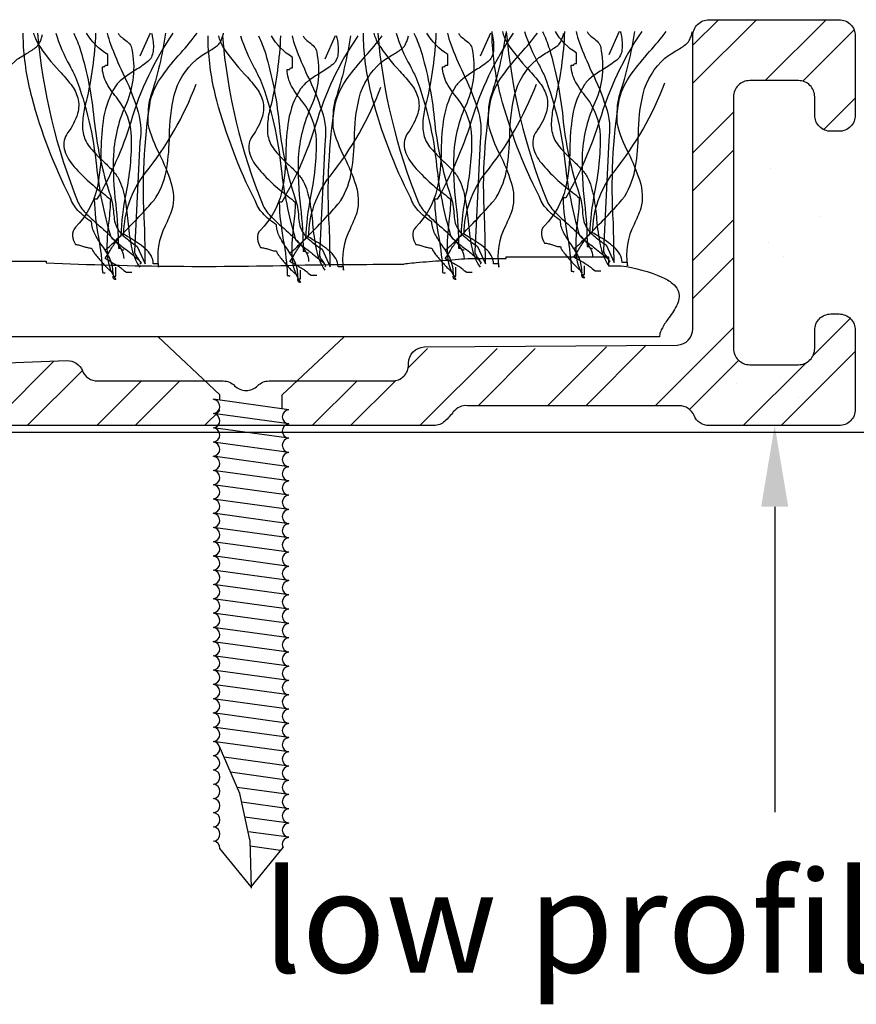
# Model space of a CAD drawing. Extents: x -119 to 108, y -26 to 132.
# Drawn here: x 47 to 67, y 80 to 104 of the extents above; entities that cross this region are included whole.
import ezdxf

# ---------------------------------------------------------------- set-up
doc = ezdxf.new("R2010")
doc.units = 0
doc.layers.get('0').update_dxf_attribs({"linetype": 'CONTINUOUS'})
doc.styles.add('GENERATED_STYLE_3', font='txt')

# ---------------------------------------------------------------- blocks, each defined once
blk = doc.blocks.new('*U32')
at = {"linetype": 'CONTINUOUS', "style": 'GENERATED_STYLE_3'}
blk.add_text('low profile ALF3510 matwell frame', height=2.5, dxfattribs=at).set_placement((52.698, 80.569))
blk = doc.blocks.new('*U42')
blk.add_polyline3d([(65.311, 92.045, 0), (65.311, 91.986, 0), (65.311, 91.927, 0), (65.311, 91.868, 0), (65.311, 91.808, 0), (65.311, 91.749, 0), (65.311, 91.69, 0), (65.311, 91.631, 0), (65.311, 91.571, 0), (65.311, 91.512, 0), (65.311, 91.453, 0), (65.311, 91.394, 0), (65.311, 91.335, 0), (65.311, 91.275, 0), (65.311, 91.216, 0), (65.311, 91.157, 0), (65.311, 91.097, 0), (65.311, 91.038, 0), (65.311, 90.979, 0), (65.311, 90.92, 0), (65.311, 90.861, 0), (65.311, 90.801, 0), (65.311, 90.742, 0), (65.311, 90.683, 0), (65.311, 90.624, 0), (65.311, 90.564, 0), (65.311, 90.505, 0), (65.311, 90.446, 0), (65.311, 90.387, 0), (65.311, 90.328, 0), (65.311, 90.268, 0), (65.311, 90.209, 0), (65.311, 90.15, 0), (65.311, 90.091, 0), (65.311, 90.031, 0), (65.311, 89.972, 0), (65.311, 89.913, 0), (65.311, 89.854, 0), (65.311, 89.794, 0), (65.311, 89.735, 0), (65.311, 89.676, 0), (65.311, 89.617, 0), (65.311, 89.558, 0), (65.311, 89.498, 0), (65.311, 89.439, 0), (65.311, 89.38, 0), (65.311, 89.321, 0), (65.311, 89.261, 0), (65.311, 89.202, 0), (65.311, 89.143, 0), (65.311, 89.084, 0), (65.311, 89.024, 0), (65.311, 88.965, 0), (65.311, 88.906, 0), (65.311, 88.847, 0), (65.311, 88.787, 0), (65.311, 88.728, 0), (65.311, 88.669, 0), (65.311, 88.61, 0), (65.311, 88.551, 0), (65.311, 88.491, 0), (65.311, 88.432, 0), (65.311, 88.373, 0), (65.311, 88.314, 0), (65.311, 88.254, 0), (65.311, 88.195, 0), (65.311, 88.136, 0), (65.311, 88.077, 0), (65.311, 88.017, 0), (65.311, 87.958, 0), (65.311, 87.899, 0), (65.311, 87.84, 0), (65.311, 87.781, 0), (65.311, 87.721, 0), (65.311, 87.662, 0), (65.311, 87.603, 0), (65.311, 87.544, 0), (65.311, 87.484, 0), (65.311, 87.425, 0), (65.311, 87.366, 0), (65.311, 87.307, 0), (65.311, 87.248, 0), (65.311, 87.188, 0), (65.311, 87.129, 0), (65.311, 87.07, 0), (65.311, 87.011, 0), (65.311, 86.951, 0), (65.311, 86.892, 0), (65.311, 86.833, 0), (65.311, 86.774, 0), (65.311, 86.714, 0), (65.311, 86.655, 0), (65.311, 86.596, 0), (65.311, 86.537, 0), (65.311, 86.478, 0), (65.311, 86.418, 0), (65.311, 86.359, 0), (65.311, 86.3, 0), (65.311, 86.24, 0), (65.311, 86.181, 0), (65.311, 86.122, 0), (65.311, 86.063, 0), (65.311, 86.004, 0), (65.311, 85.944, 0), (65.311, 85.885, 0), (65.311, 85.826, 0), (65.311, 85.767, 0), (65.311, 85.707, 0), (65.311, 85.648, 0), (65.311, 85.589, 0), (65.311, 85.53, 0), (65.311, 85.471, 0), (65.311, 85.411, 0), (65.311, 85.352, 0), (65.311, 85.293, 0), (65.311, 85.234, 0), (65.311, 85.174, 0), (65.311, 85.115, 0), (65.311, 85.056, 0), (65.311, 84.997, 0), (65.311, 84.938, 0), (65.311, 84.878, 0), (65.311, 84.819, 0), (65.311, 84.76, 0), (65.311, 84.701, 0), (65.311, 84.641, 0), (65.311, 84.582, 0), (65.311, 84.523, 0)])
at = {"linetype": 'CONTINUOUS'}
blk.add_solid([(64.978, 92.045), (65.311, 94.045), (65.645, 92.045)], dxfattribs=at)
blk = doc.blocks.new('*X68')
at = {"color": 0, "linetype": 'CONTINUOUS'}
for p, q in [((63.296, 103.416), (63.926, 104.045)), ((63.296, 102.478), (64.863, 104.045)), ((65.077, 102.545), (66.577, 104.045)), ((66.001, 102.531), (67.266, 103.797)), ((66.52, 101.336), (67.296, 102.112)), ((63.296, 100.764), (64.296, 101.764)), ((63.296, 99.827), (64.296, 100.827)), ((63.296, 98.112), (64.296, 99.112)), ((63.296, 97.175), (64.296, 98.175)), ((66.254, 95.767), (67.172, 96.685)), ((62.371, 94.536), (64.296, 96.461)), ((56.289, 95.471), (56.763, 95.945)), ((56.577, 94.045), (58.477, 95.945)), ((58.006, 94.536), (59.415, 95.945)), ((59.72, 94.536), (61.167, 95.983)), ((60.657, 94.536), (62.146, 96.025)), ((65.47, 94.045), (67.296, 95.872)), ((45.971, 94.045), (47.558, 95.632)), ((63.215, 94.442), (64.424, 95.652)), ((64.532, 94.045), (66.074, 95.587)), ((38.953, 94.045), (40.26, 95.352)), ((40.667, 94.045), (42.042, 95.42)), ((41.605, 94.045), (43.017, 95.458)), ((43.319, 94.045), (44.8, 95.526)), ((44.257, 94.045), (45.775, 95.564)), ((46.908, 94.045), (48.264, 95.401)), ((32.712, 94.045), (33.769, 95.102)), ((33.65, 94.045), (34.744, 95.139)), ((35.364, 94.045), (36.527, 95.208)), ((36.302, 94.045), (37.502, 95.245)), ((38.016, 94.045), (39.285, 95.314)), ((48.622, 94.045), (49.722, 95.145)), ((49.56, 94.045), (50.66, 95.145)), ((53.926, 94.045), (55.026, 95.145)), ((54.863, 94.045), (55.97, 95.152)), ((51.274, 94.045), (51.648, 94.419))]:
    blk.add_line(p, q, dxfattribs=at)
blk = doc.blocks.new('*X70')
at = {"color": 0, "linetype": 'CONTINUOUS'}
for p, q in [((65.201, 100.368), (65.201, 100.368)), ((66.42, 99.207), (66.42, 99.207)), ((65.169, 98.554), (65.169, 98.554)), ((65.538, 98.216), (65.538, 98.216)), ((67.278, 96.622), (67.278, 96.622)), ((65.419, 95.219), (65.419, 95.219)), ((64.378, 95.082), (64.378, 95.082)), ((65.909, 94.741), (65.909, 94.741))]:
    blk.add_line(p, q, dxfattribs=at)

msp = doc.modelspace()

# ---------------------------------------------------------------- linework, layer by layer
at = {"linetype": 'CONTINUOUS'}
for p, q in [((54.707, 96.231), (50.126, 96.231)), ((50.126, 96.231), (51.648, 94.802)), ((54.707, 96.231), (53.185, 94.802)), ((54.707, 96.231), (53.185, 94.802)), ((53.345, 94.436), (51.488, 94.693)), ((51.648, 94.67), (51.648, 94.802)), ((53.185, 94.458), (53.185, 94.802)), ((53.345, 94.085), (51.488, 94.342)), ((-107.207, 93.885), (106.191, 93.885)), ((53.345, 93.734), (51.488, 93.991)), ((53.345, 93.384), (51.488, 93.64)), ((53.345, 93.033), (51.488, 93.289)), ((53.345, 92.682), (51.488, 92.938)), ((53.345, 92.331), (51.488, 92.587)), ((53.345, 91.98), (51.488, 92.236)), ((53.345, 91.629), (51.488, 91.886)), ((53.345, 91.278), (51.488, 91.535)), ((53.345, 90.927), (51.488, 91.184)), ((53.345, 90.577), (51.488, 90.833)), ((53.345, 90.226), (51.488, 90.482)), ((53.345, 89.875), (51.488, 90.131)), ((53.345, 89.524), (51.488, 89.78)), ((53.345, 89.167), (51.488, 89.424)), ((53.345, 88.817), (51.488, 89.073)), ((53.345, 88.466), (51.488, 88.722)), ((53.345, 88.116), (51.488, 88.372)), ((53.345, 87.765), (51.488, 88.021)), ((53.345, 87.41), (51.488, 87.667)), ((53.345, 87.06), (51.488, 87.316)), ((53.345, 86.709), (51.488, 86.965)), ((53.345, 86.358), (51.488, 86.614)), ((53.345, 86.007), (51.488, 86.263)), ((52.137, 84.983), (51.634, 86.157)), ((53.345, 85.656), (51.755, 85.876)), ((53.347, 85.305), (51.914, 85.503)), ((53.347, 84.954), (52.074, 85.13)), ((52.39, 83.836), (52.137, 84.983)), ((53.347, 84.604), (52.186, 84.764)), ((53.347, 84.253), (52.265, 84.402)), ((53.347, 83.902), (52.345, 84.04)), ((52.39, 83.836), (52.416, 82.653)), ((52.418, 82.683), (51.65, 83.629)), ((53.146, 83.579), (52.393, 83.683)), ((52.418, 82.683), (53.204, 83.65))]:
    msp.add_line(p, q, dxfattribs=at)
at = {"linetype": 'CONTINUOUS', "flags": 128}
for points in [[(32.681, 95.06), (47.881, 95.645, -0.316045), (48.267, 95.395, 0.305506), (48.638, 95.145), (51.73, 95.145, -0.198912), (52.013, 95.028, 0.414214), (52.579, 95.028, -0.198912), (52.862, 95.145), (55.896, 95.145, 0.414214), (56.296, 95.545), (56.296, 95.583, -0.402998), (56.681, 95.983), (62.911, 96.03, 0.402998), (63.296, 96.43), (63.296, 103.645, -0.414214), (63.696, 104.045)], [(32.681, 95.06), (47.881, 95.645, -0.316045), (48.267, 95.395, 0.305506), (48.638, 95.145), (51.73, 95.145, -0.198912), (52.013, 95.028, 0.414214), (52.579, 95.028, -0.198912), (52.862, 95.145), (55.896, 95.145, 0.414214), (56.296, 95.545), (56.296, 95.583, -0.402998), (56.681, 95.983), (62.911, 96.03, 0.402998), (63.296, 96.43), (63.296, 103.645, -0.414214), (63.696, 104.045), (66.896, 104.045, -0.414214), (67.296, 103.645), (67.296, 101.695, -0.414214), (66.896, 101.295), (66.696, 101.295, -0.414214), (66.296, 101.695), (66.296, 102.145, 0.414214), (65.896, 102.545), (64.696, 102.545, 0.414214), (64.296, 102.145), (64.296, 95.945, 0.414214), (64.696, 95.545), (65.896, 95.545, 0.414214), (66.296, 95.945), (66.296, 96.395, -0.414214), (66.696, 96.795), (66.896, 96.795, -0.414214), (67.296, 96.395), (67.296, 94.445, -0.414214), (66.896, 94.045), (63.696, 94.045, -0.302227), (63.327, 94.291, 0.302227), (62.958, 94.536), (57.746, 94.536, 0.252927), (57.398, 94.382, -0.041134), (57.188, 94.152, -0.189103), (56.916, 94.045), (32.696, 94.045, -0.414214)], [(66.896, 104.045, -0.414214), (67.296, 103.645), (67.296, 101.695, -0.414214), (66.896, 101.295), (66.696, 101.295, -0.414214), (66.296, 101.695), (66.296, 102.145, 0.414214), (65.896, 102.545), (64.696, 102.545, 0.414214), (64.296, 102.145), (64.296, 95.945, 0.414214), (64.696, 95.545), (65.896, 95.545, 0.414214), (66.296, 95.945), (66.296, 96.395, -0.414214), (66.696, 96.795), (66.896, 96.795, -0.414214), (67.296, 96.395), (67.296, 94.445, -0.414214), (66.896, 94.045), (63.696, 94.045, -0.302227), (63.327, 94.291, 0.302227), (62.958, 94.536), (57.746, 94.536, 0.252927), (57.398, 94.382, -0.041134), (57.188, 94.152, -0.189103), (56.916, 94.045), (32.696, 94.045, -0.414214)], [(44.363, 98.339, 0.03066), (44.387, 98.352, 0.021478), (44.433, 98.389, 0.013255), (44.577, 98.522, 0.008965), (44.989, 98.935, 0.007912), (45.402, 99.372, 0.009476), (45.546, 99.536, 0.012161), (45.592, 99.592, 0.043443), (45.616, 99.628, 0.098835), (45.883, 100.356, 0.032191), (45.952, 101.145, -0.054107), (46.067, 102.151, -0.151269), (46.606, 103.022, -0.047594), (46.72, 103.11, -0.010124), (46.873, 103.204, 0.029593), (47.11, 103.359, 0.066106), (47.186, 103.431, 0.05359), (47.217, 103.49, 0.026748), (47.259, 103.596, 0.012457), (47.283, 103.682)], [(49.968, 103.717, -0.00358), (49.985, 103.641, -0.078377), (50.005, 103.268, -0.079998), (49.963, 103.122, -0.115238), (49.877, 103.015, -0.037365), (49.576, 102.807, 0.0197), (49.288, 102.615, 0.031092), (49.169, 102.515, 0.062367), (49.085, 102.414, 0.099202), (48.787, 101.636, 0.035915), (48.721, 100.833, -0.053272), (48.617, 99.859, -0.132401), (48.096, 98.933, 0.230199), (48.021, 98.719, 0.091144), (48.096, 98.504, -0.059747), (48.195, 98.49, -0.018751), (48.294, 98.461, 0.018751), (48.392, 98.431, 0.059747), (48.491, 98.418), (48.497, 98.397, 0.034092), (48.511, 98.367, 0.028195), (48.565, 98.288, 0.022904), (48.731, 98.085, 0.022085), (48.909, 97.898, 0.027645), (48.978, 97.839, 0.036574), (49.002, 97.822), (49.012, 97.818), (49.019, 97.773), (49.019, 97.816, 0.111426), (48.93, 98.183, 0.038495), (48.737, 98.498, -0.035026), (48.567, 98.772, -0.114871), (48.491, 99.062, -0.066608), (48.153, 99.347, -0.107363), (47.964, 99.664, -0.052271), (47.024, 102.124, -0.052867), (46.813, 103.458, -0.021075), (46.808, 103.717)], [(49.968, 103.717, -0.00358), (49.985, 103.641, -0.078377), (50.005, 103.268, -0.079998), (49.963, 103.122, -0.115238), (49.877, 103.015, -0.037365), (49.576, 102.807, 0.0197), (49.288, 102.615, 0.031092), (49.169, 102.515, 0.062367), (49.085, 102.414, 0.099202), (48.787, 101.636, 0.035915), (48.721, 100.833, -0.053272), (48.617, 99.859, -0.132401), (48.096, 98.933, 0.230199), (48.021, 98.719, 0.091144), (48.096, 98.504, -0.059747), (48.195, 98.49, -0.018751), (48.294, 98.461, 0.018751), (48.392, 98.431, 0.059747), (48.491, 98.418), (48.497, 98.397, 0.034092), (48.511, 98.367, 0.028195), (48.565, 98.288, 0.022904), (48.731, 98.085, 0.022085), (48.909, 97.898, 0.027645), (48.978, 97.839, 0.036574), (49.002, 97.822), (49.012, 97.818), (49.019, 97.773), (49.019, 97.816, 0.111426), (48.93, 98.183, 0.038495), (48.737, 98.498, -0.035026), (48.567, 98.772, -0.114871), (48.491, 99.062, -0.066608), (48.153, 99.347, -0.107363), (47.964, 99.664, -0.052271), (47.024, 102.124, -0.052867), (46.813, 103.458, -0.021075), (46.808, 103.717)], [(47.06, 103.717, 0.054025), (47.172, 103.445, 0.043935), (47.701, 102.779, -0.025695), (47.984, 102.447, -0.093676), (48.153, 102.117, -0.132183), (48.146, 101.737, -0.0854), (47.898, 101.254, 0.207959), (47.818, 100.867, 0.113309), (48.022, 100.471, 0.057738), (48.781, 99.762, -0.004485), (48.953, 99.621, -0.026761), (48.913, 99.079, 0.040921), (48.871, 98.312, 0.150225), (49.085, 97.644, -0.117221), (49.047, 97.652, -0.157933), (49.027, 97.671, -0.092693), (49.02, 97.699, -0.025414), (49.019, 97.73), (49.085, 97.73), (49.085, 97.945)], [(47.158, 103.717, 0.075303), (48.162, 99.535, 0.083976), (48.369, 99.257, 0.019077), (48.677, 98.97, -0.036014), (49.092, 98.568, -0.060485), (49.23, 98.364, -0.114019), (49.283, 98.16)], [(47.158, 103.717, 0.075303), (48.162, 99.535, 0.083976), (48.369, 99.257, 0.019077), (48.677, 98.97, -0.036014), (49.092, 98.568, -0.060485), (49.23, 98.364, -0.114019), (49.283, 98.16)], [(47.609, 103.717, 0.055839), (47.953, 102.915, -0.003844), (48.096, 102.629, -0.067701), (48.608, 100.439, 0.043782), (48.953, 98.719), (48.961, 98.701, 0.040756), (48.982, 98.675, 0.026855), (49.06, 98.604, 0.010678), (49.3, 98.412, -0.020168), (49.621, 98.153, -0.021889), (49.672, 98.103, -0.059981), (49.701, 98.065, -0.566654), (49.679, 98.031)], [(48.05, 103.717, -0.027146), (48.219, 103.289, -0.046958), (48.549, 101.609, 0.056784), (48.953, 99.707, -0.066332), (49.034, 99.274, 0.032245), (49.057, 99.084, 0.081836), (49.127, 98.9, 0.073097), (49.296, 98.7, 0.041527), (49.613, 98.461), (49.811, 98.031, 0.006067), (49.795, 99.008, -0.056548), (49.943, 102.07, -0.093038), (50.233, 102.665, -0.026426), (50.686, 103.224, 0.023397), (51.092, 103.717)], [(48.59, 103.717, -0.047157), (48.359, 102.027, 0.047086), (48.277, 101.619, 0.034551), (48.267, 101.399, 0.0669), (48.294, 101.211, 0.080836), (48.354, 101.042, 0.047125), (48.467, 100.878, 0.031036), (48.773, 100.561, -0.014744), (48.988, 100.348, -0.056372), (49.151, 100.136, -0.071452), (49.311, 99.636, -0.02107), (49.383, 99.083, 0.028057), (49.468, 98.467, 0.100443), (49.679, 97.945)], [(49.481, 97.816), (49.349, 97.816), (49.283, 97.859), (49.273, 97.876, 0.038672), (49.246, 97.899, 0.023466), (49.154, 97.962, 0.010036), (48.921, 98.101, -0.012936), (48.821, 98.16, 0.024793), (48.926, 98.322, -0.01278), (49.093, 98.583, -0.029828), (49.167, 98.68, -0.045513), (49.196, 98.708), (49.207, 98.716), (49.217, 98.719, -0.041026), (49.34, 99.759, 0.053589), (49.477, 101.151, 0.153803), (49.138, 102.086, -0.041592), (48.863, 102.478, -0.124013), (48.755, 102.886, 0.031212), (48.793, 102.888, 0.081526), (48.813, 102.893, 0.286079), (48.821, 102.908), (48.83, 102.923, -0.081526), (48.849, 102.927, -0.031212), (48.887, 102.929), (48.887, 103.187, -0.125521), (48.366, 103.717)], [(50.493, 103.717, 0.077628), (49.454, 101.522, -0.055539), (48.623, 99.621), (48.557, 99.621, 0.040023), (48.659, 98.685, -0.040017), (48.755, 97.816, -0.145092), (48.813, 97.8, 0.407317), (48.821, 97.816)], [(48.821, 98.375, 0.03066), (48.846, 98.388, 0.021478), (48.891, 98.425, 0.013255), (49.036, 98.558, 0.008965), (49.448, 98.971, 0.007912), (49.86, 99.408, 0.009476), (50.005, 99.571, 0.012161), (50.051, 99.628, 0.043443), (50.075, 99.664, 0.098835), (50.342, 100.392, 0.032191), (50.41, 101.181, -0.054107), (50.526, 102.186, -0.151269), (51.064, 103.058, -0.047594), (51.179, 103.146, -0.010124), (51.331, 103.24, 0.029593), (51.569, 103.394, 0.066106), (51.644, 103.466, 0.05359), (51.676, 103.525, 0.026748), (51.718, 103.632, 0.012457), (51.742, 103.717)], [(48.874, 103.717, 0.034101), (48.958, 103.441, 0.02345), (49.259, 102.728, -0.034054), (49.608, 101.87, -0.12289), (49.679, 101.039), (49.547, 98.332, 0.082542), (49.555, 98.292, 0.041771), (49.574, 98.249, 0.026847), (49.63, 98.163, -0.017983), (49.664, 98.111, -0.035713), (49.675, 98.09), (49.679, 98.074)], [(49.146, 103.717, 0.067658), (49.189, 103.651, 0.0411), (49.297, 103.559, -0.048614), (49.423, 103.45, -0.182022), (49.481, 103.316, -0.151586), (49.349, 101.984, 0.096542), (49.029, 100.724, 0.038473), (49.084, 99.5, -0.023824), (49.151, 98.418, -0.031212), (49.189, 98.416, -0.081526), (49.209, 98.411), (49.217, 98.396, 0.286079), (49.225, 98.382, 0.081526), (49.245, 98.377, 0.031212), (49.283, 98.375)], [(50.311, 103.717, -0.044179), (49.943, 102.156, 0.075608), (49.885, 101.812, 0.015938), (49.877, 101.468, 0.058915), (50.164, 100.724, -0.039316), (50.444, 100.038, -0.140703), (50.47, 99.363, -0.023739), (50.302, 98.964, 0.160634), (50.141, 97.945), (50.141, 98.031), (50.009, 98.031, 0.128333), (49.954, 98.232, 0.078166), (49.812, 98.403, 0.049969), (49.42, 98.676, -0.008182), (49.283, 98.762, -0.164838), (49.811, 100.265, 0.079135), (51.064, 102.457)], [(54.52, 103.646, -0.00358), (54.536, 103.57, -0.078377), (54.557, 103.196, -0.079998), (54.515, 103.051, -0.115238), (54.429, 102.944, -0.037365), (54.128, 102.736, 0.0197), (53.84, 102.543, 0.031092), (53.721, 102.443, 0.062367), (53.637, 102.342, 0.099202), (53.339, 101.565, 0.035915), (53.272, 100.761, -0.053272), (53.169, 99.787, -0.132401), (52.648, 98.862, 0.230199), (52.573, 98.647, 0.091144), (52.648, 98.432, -0.059747), (52.746, 98.419, -0.018751), (52.845, 98.389, 0.018751), (52.944, 98.36, 0.059747), (53.043, 98.346), (53.048, 98.325, 0.034092), (53.063, 98.296, 0.028195), (53.116, 98.216, 0.022904), (53.282, 98.013, 0.022085), (53.461, 97.827, 0.027645), (53.529, 97.767, 0.036574), (53.554, 97.75), (53.564, 97.746), (53.571, 97.702), (53.571, 97.745, 0.111426), (53.482, 98.111, 0.038495), (53.289, 98.426, -0.035026), (53.119, 98.7, -0.114871), (53.043, 98.991, -0.066608), (52.705, 99.275, -0.107363), (52.516, 99.592, -0.052271), (51.575, 102.052, -0.052867), (51.365, 103.387, -0.021075), (51.36, 103.646)], [(54.52, 103.646, -0.00358), (54.536, 103.57, -0.078377), (54.557, 103.196, -0.079998), (54.515, 103.051, -0.115238), (54.429, 102.944, -0.037365), (54.128, 102.736, 0.0197), (53.84, 102.543, 0.031092), (53.721, 102.443, 0.062367), (53.637, 102.342, 0.099202), (53.339, 101.565, 0.035915), (53.272, 100.761, -0.053272), (53.169, 99.787, -0.132401), (52.648, 98.862, 0.230199), (52.573, 98.647, 0.091144), (52.648, 98.432, -0.059747), (52.746, 98.419, -0.018751), (52.845, 98.389, 0.018751), (52.944, 98.36, 0.059747), (53.043, 98.346), (53.048, 98.325, 0.034092), (53.063, 98.296, 0.028195), (53.116, 98.216, 0.022904), (53.282, 98.013, 0.022085), (53.461, 97.827, 0.027645), (53.529, 97.767, 0.036574), (53.554, 97.75), (53.564, 97.746), (53.571, 97.702), (53.571, 97.745, 0.111426), (53.482, 98.111, 0.038495), (53.289, 98.426, -0.035026), (53.119, 98.7, -0.114871), (53.043, 98.991, -0.066608), (52.705, 99.275, -0.107363), (52.516, 99.592, -0.052271), (51.575, 102.052, -0.052867), (51.365, 103.387, -0.021075), (51.36, 103.646)], [(51.612, 103.646, 0.054025), (51.724, 103.373, 0.043935), (52.253, 102.707, -0.025695), (52.536, 102.375, -0.093676), (52.705, 102.046, -0.132183), (52.697, 101.666, -0.0854), (52.45, 101.182, 0.207959), (52.37, 100.796, 0.113309), (52.574, 100.4, 0.057738), (53.332, 99.69, -0.004485), (53.505, 99.549, -0.026761), (53.464, 99.007, 0.040921), (53.423, 98.24, 0.150225), (53.637, 97.573, -0.117221), (53.599, 97.58, -0.157933), (53.579, 97.6, -0.092693), (53.572, 97.627, -0.025414), (53.571, 97.659), (53.637, 97.659), (53.637, 97.874)], [(51.71, 103.646, 0.075303), (52.713, 99.463, 0.083976), (52.921, 99.185, 0.019077), (53.229, 98.898, -0.036014), (53.644, 98.496, -0.060485), (53.782, 98.293, -0.114019), (53.835, 98.088)], [(51.71, 103.646, 0.075303), (52.713, 99.463, 0.083976), (52.921, 99.185, 0.019077), (53.229, 98.898, -0.036014), (53.644, 98.496, -0.060485), (53.782, 98.293, -0.114019), (53.835, 98.088)], [(52.161, 103.646, 0.055839), (52.505, 102.843, -0.003844), (52.648, 102.557, -0.067701), (53.16, 100.368, 0.043782), (53.505, 98.647), (53.513, 98.629, 0.040756), (53.534, 98.603, 0.026855), (53.612, 98.532, 0.010678), (53.852, 98.341, -0.020168), (54.173, 98.081, -0.021889), (54.223, 98.032, -0.059981), (54.253, 97.993, -0.566654), (54.231, 97.96)], [(52.602, 103.646, -0.027146), (52.771, 103.217, -0.046958), (53.101, 101.537, 0.056784), (53.505, 99.635, -0.066332), (53.586, 99.202, 0.032245), (53.609, 99.012, 0.081836), (53.679, 98.829, 0.073097), (53.848, 98.628, 0.041527), (54.165, 98.389), (54.363, 97.96, 0.006067), (54.347, 98.937, -0.056548), (54.495, 101.998, -0.093038), (54.784, 102.594, -0.026426), (55.238, 103.152, 0.023397), (55.644, 103.646)], [(53.142, 103.646, -0.047157), (52.911, 101.955, 0.047086), (52.829, 101.547, 0.034551), (52.819, 101.327, 0.0669), (52.845, 101.139, 0.080836), (52.906, 100.97, 0.047125), (53.018, 100.806, 0.031036), (53.325, 100.489, -0.014744), (53.54, 100.276, -0.056372), (53.703, 100.065, -0.071452), (53.862, 99.565, -0.02107), (53.934, 99.011, 0.028057), (54.02, 98.395, 0.100443), (54.231, 97.874)], [(54.033, 97.745), (53.901, 97.745), (53.835, 97.788), (53.825, 97.804, 0.038672), (53.798, 97.828, 0.023466), (53.706, 97.89, 0.010036), (53.473, 98.029, -0.012936), (53.373, 98.088, 0.024793), (53.478, 98.251, -0.01278), (53.645, 98.512, -0.029828), (53.719, 98.609, -0.045513), (53.748, 98.637), (53.759, 98.644), (53.769, 98.647, -0.041026), (53.892, 99.687, 0.053589), (54.029, 101.08, 0.153803), (53.69, 102.015, -0.041592), (53.415, 102.407, -0.124013), (53.307, 102.815, 0.031212), (53.345, 102.817, 0.081526), (53.365, 102.821, 0.286079), (53.373, 102.836), (53.381, 102.851, -0.081526), (53.401, 102.856, -0.031212), (53.439, 102.858), (53.439, 103.116, -0.125521), (52.918, 103.646)], [(55.045, 103.646, 0.077628), (54.006, 101.45, -0.055539), (53.175, 99.549), (53.109, 99.549, 0.040023), (53.211, 98.614, -0.040017), (53.307, 97.745, -0.145092), (53.365, 97.729, 0.407317), (53.373, 97.745)], [(53.373, 98.303, 0.03066), (53.397, 98.316, 0.021478), (53.443, 98.353, 0.013255), (53.588, 98.487, 0.008965), (54, 98.899, 0.007912), (54.412, 99.336, 0.009476), (54.557, 99.5, 0.012161), (54.602, 99.556, 0.043443), (54.627, 99.592, 0.098835), (54.894, 100.32, 0.032191), (54.962, 101.11, -0.054107), (55.078, 102.115, -0.151269), (55.616, 102.987, -0.047594), (55.731, 103.074, -0.010124), (55.883, 103.169, 0.029593), (56.121, 103.323, 0.066106), (56.196, 103.395, 0.05359), (56.228, 103.454, 0.026748), (56.27, 103.56, 0.012457), (56.294, 103.646)], [(53.426, 103.646, 0.034101), (53.51, 103.37, 0.02345), (53.811, 102.657, -0.034054), (54.16, 101.799, -0.12289), (54.231, 100.967), (54.099, 98.26, 0.082542), (54.106, 98.22, 0.041771), (54.126, 98.177, 0.026847), (54.182, 98.091, -0.017983), (54.216, 98.039, -0.035713), (54.227, 98.018), (54.231, 98.002)], [(53.698, 103.646, 0.067658), (53.74, 103.58, 0.0411), (53.849, 103.488, -0.048614), (53.975, 103.379, -0.182022), (54.033, 103.244, -0.151586), (53.901, 101.912, 0.096542), (53.581, 100.652, 0.038473), (53.636, 99.428, -0.023824), (53.703, 98.346, -0.031212), (53.741, 98.344, -0.081526), (53.761, 98.339), (53.769, 98.325, 0.286079), (53.777, 98.31, 0.081526), (53.797, 98.305, 0.031212), (53.835, 98.303)], [(54.863, 103.646, -0.044179), (54.495, 102.084, 0.075608), (54.437, 101.741, 0.015938), (54.429, 101.397, 0.058915), (54.715, 100.653, -0.039316), (54.996, 99.967, -0.140703), (55.022, 99.291, -0.023739), (54.854, 98.893, 0.160634), (54.693, 97.874), (54.693, 97.96), (54.561, 97.96, 0.128333), (54.505, 98.16, 0.078166), (54.364, 98.331, 0.049969), (53.972, 98.605, -0.008182), (53.835, 98.69, -0.164838), (54.363, 100.194, 0.079135), (55.616, 102.385)], [(58.346, 103.717, -0.00358), (58.363, 103.641, -0.078377), (58.383, 103.268, -0.079998), (58.341, 103.122, -0.115238), (58.255, 103.015, -0.037365), (57.954, 102.807, 0.0197), (57.666, 102.615, 0.031092), (57.547, 102.515, 0.062367), (57.463, 102.414, 0.099202), (57.165, 101.636, 0.035915), (57.099, 100.833, -0.053272), (56.995, 99.859, -0.132401), (56.474, 98.933, 0.230199), (56.399, 98.719, 0.091144), (56.474, 98.504, -0.059747), (56.573, 98.49, -0.018751), (56.672, 98.461, 0.018751), (56.771, 98.431, 0.059747), (56.87, 98.418), (56.875, 98.397, 0.034092), (56.889, 98.367, 0.028195), (56.943, 98.288, 0.022904), (57.109, 98.085, 0.022085), (57.287, 97.898, 0.027645), (57.356, 97.839, 0.036574), (57.381, 97.822), (57.39, 97.818), (57.397, 97.773), (57.397, 97.816, 0.111426), (57.308, 98.183, 0.038495), (57.115, 98.498, -0.035026), (56.945, 98.772, -0.114871), (56.87, 99.062, -0.066608), (56.531, 99.347, -0.107363), (56.342, 99.664, -0.052271), (55.402, 102.124, -0.052867), (55.191, 103.458, -0.021075), (55.186, 103.717)], [(58.346, 103.717, -0.00358), (58.363, 103.641, -0.078377), (58.383, 103.268, -0.079998), (58.341, 103.122, -0.115238), (58.255, 103.015, -0.037365), (57.954, 102.807, 0.0197), (57.666, 102.615, 0.031092), (57.547, 102.515, 0.062367), (57.463, 102.414, 0.099202), (57.165, 101.636, 0.035915), (57.099, 100.833, -0.053272), (56.995, 99.859, -0.132401), (56.474, 98.933, 0.230199), (56.399, 98.719, 0.091144), (56.474, 98.504, -0.059747), (56.573, 98.49, -0.018751), (56.672, 98.461, 0.018751), (56.771, 98.431, 0.059747), (56.87, 98.418), (56.875, 98.397, 0.034092), (56.889, 98.367, 0.028195), (56.943, 98.288, 0.022904), (57.109, 98.085, 0.022085), (57.287, 97.898, 0.027645), (57.356, 97.839, 0.036574), (57.381, 97.822), (57.39, 97.818), (57.397, 97.773), (57.397, 97.816, 0.111426), (57.308, 98.183, 0.038495), (57.115, 98.498, -0.035026), (56.945, 98.772, -0.114871), (56.87, 99.062, -0.066608), (56.531, 99.347, -0.107363), (56.342, 99.664, -0.052271), (55.402, 102.124, -0.052867), (55.191, 103.458, -0.021075), (55.186, 103.717)], [(55.438, 103.717, 0.054025), (55.55, 103.445, 0.043935), (56.079, 102.779, -0.025695), (56.362, 102.447, -0.093676), (56.531, 102.117, -0.132183), (56.524, 101.737, -0.0854), (56.276, 101.254, 0.207959), (56.196, 100.867, 0.113309), (56.4, 100.471, 0.057738), (57.159, 99.762, -0.004485), (57.331, 99.621, -0.026761), (57.291, 99.079, 0.040921), (57.249, 98.312, 0.150225), (57.463, 97.644, -0.117221), (57.425, 97.652, -0.157933), (57.406, 97.671, -0.092693), (57.398, 97.699, -0.025414), (57.397, 97.73), (57.463, 97.73), (57.463, 97.945)], [(55.536, 103.717, 0.075303), (56.54, 99.535, 0.083976), (56.747, 99.257, 0.019077), (57.056, 98.97, -0.036014), (57.47, 98.568, -0.060485), (57.608, 98.364, -0.114019), (57.661, 98.16)], [(55.536, 103.717, 0.075303), (56.54, 99.535, 0.083976), (56.747, 99.257, 0.019077), (57.056, 98.97, -0.036014), (57.47, 98.568, -0.060485), (57.608, 98.364, -0.114019), (57.661, 98.16)], [(55.987, 103.717, 0.055839), (56.331, 102.915, -0.003844), (56.474, 102.629, -0.067701), (56.986, 100.439, 0.043782), (57.331, 98.719), (57.339, 98.701, 0.040756), (57.361, 98.675, 0.026855), (57.438, 98.604, 0.010678), (57.679, 98.412, -0.020168), (57.999, 98.153, -0.021889), (58.05, 98.103, -0.059981), (58.079, 98.065, -0.566654), (58.057, 98.031)], [(56.428, 103.717, -0.027146), (56.597, 103.289, -0.046958), (56.928, 101.609, 0.056784), (57.331, 99.707, -0.066332), (57.413, 99.274, 0.032245), (57.435, 99.084, 0.081836), (57.505, 98.9, 0.073097), (57.674, 98.7, 0.041527), (57.991, 98.461), (58.189, 98.031, 0.006067), (58.173, 99.008, -0.056548), (58.321, 102.07, -0.093038), (58.611, 102.665, -0.026426), (59.064, 103.224, 0.023397), (59.47, 103.717)], [(56.968, 103.717, -0.047157), (56.738, 102.027, 0.047086), (56.655, 101.619, 0.034551), (56.645, 101.399, 0.0669), (56.672, 101.211, 0.080836), (56.733, 101.042, 0.047125), (56.845, 100.878, 0.031036), (57.151, 100.561, -0.014744), (57.366, 100.348, -0.056372), (57.529, 100.136, -0.071452), (57.689, 99.636, -0.02107), (57.761, 99.083, 0.028057), (57.846, 98.467, 0.100443), (58.057, 97.945)], [(57.859, 97.816), (57.727, 97.816), (57.661, 97.859), (57.651, 97.876, 0.038672), (57.624, 97.899, 0.023466), (57.532, 97.962, 0.010036), (57.299, 98.101, -0.012936), (57.199, 98.16, 0.024793), (57.304, 98.322, -0.01278), (57.471, 98.583, -0.029828), (57.545, 98.68, -0.045513), (57.574, 98.708), (57.585, 98.716), (57.595, 98.719, -0.041026), (57.718, 99.759, 0.053589), (57.856, 101.151, 0.153803), (57.516, 102.086, -0.041592), (57.241, 102.478, -0.124013), (57.133, 102.886, 0.031212), (57.172, 102.888, 0.081526), (57.191, 102.893, 0.286079), (57.199, 102.908), (57.208, 102.923, -0.081526), (57.227, 102.927, -0.031212), (57.265, 102.929), (57.265, 103.187, -0.125521), (56.744, 103.717)], [(58.871, 103.717, 0.077628), (57.832, 101.522, -0.055539), (57.001, 99.621), (56.935, 99.621, 0.040023), (57.037, 98.685, -0.040017), (57.133, 97.816, -0.145092), (57.191, 97.8, 0.407317), (57.199, 97.816)], [(57.199, 98.375, 0.03066), (57.224, 98.388, 0.021478), (57.27, 98.425, 0.013255), (57.414, 98.558, 0.008965), (57.826, 98.971, 0.007912), (58.238, 99.408, 0.009476), (58.383, 99.571, 0.012161), (58.429, 99.628, 0.043443), (58.453, 99.664, 0.098835), (58.72, 100.392, 0.032191), (58.788, 101.181, -0.054107), (58.904, 102.186, -0.151269), (59.442, 103.058, -0.047594), (59.557, 103.146, -0.010124), (59.709, 103.24, 0.029593), (59.947, 103.394, 0.066106), (60.022, 103.466, 0.05359), (60.054, 103.525, 0.026748), (60.096, 103.632, 0.012457), (60.12, 103.717)], [(57.252, 103.717, 0.034101), (57.336, 103.441, 0.02345), (57.637, 102.728, -0.034054), (57.986, 101.87, -0.12289), (58.057, 101.039), (57.925, 98.332, 0.082542), (57.933, 98.292, 0.041771), (57.952, 98.249, 0.026847), (58.008, 98.163, -0.017983), (58.042, 98.111, -0.035713), (58.053, 98.09), (58.057, 98.074)], [(57.524, 103.717, 0.067658), (57.567, 103.651, 0.0411), (57.675, 103.559, -0.048614), (57.801, 103.45, -0.182022), (57.859, 103.316, -0.151586), (57.727, 101.984, 0.096542), (57.407, 100.724, 0.038473), (57.462, 99.5, -0.023824), (57.529, 98.418, -0.031212), (57.567, 98.416, -0.081526), (57.587, 98.411), (57.595, 98.396, 0.286079), (57.603, 98.382, 0.081526), (57.623, 98.377, 0.031212), (57.661, 98.375)], [(58.689, 103.717, -0.044179), (58.321, 102.156, 0.075608), (58.263, 101.812, 0.015938), (58.255, 101.468, 0.058915), (58.542, 100.724, -0.039316), (58.822, 100.038, -0.140703), (58.849, 99.363, -0.023739), (58.68, 98.964, 0.160634), (58.519, 97.945), (58.519, 98.031), (58.387, 98.031, 0.128333), (58.332, 98.232, 0.078166), (58.191, 98.403, 0.049969), (57.799, 98.676, -0.008182), (57.661, 98.762, -0.164838), (58.189, 100.265, 0.079135), (59.442, 102.457)], [(61.513, 103.753, -0.00358), (61.529, 103.677, -0.078377), (61.55, 103.304, -0.079998), (61.508, 103.158, -0.115238), (61.421, 103.051, -0.037365), (61.121, 102.843, 0.0197), (60.833, 102.65, 0.031092), (60.714, 102.55, 0.062367), (60.63, 102.45, 0.099202), (60.332, 101.672, 0.035915), (60.265, 100.869, -0.053272), (60.162, 99.894, -0.132401), (59.64, 98.969, 0.230199), (59.566, 98.754, 0.091144), (59.64, 98.54, -0.059747), (59.739, 98.526, -0.018751), (59.838, 98.497, 0.018751), (59.937, 98.467, 0.059747), (60.036, 98.454), (60.041, 98.433, 0.034092), (60.056, 98.403, 0.028195), (60.109, 98.323, 0.022904), (60.275, 98.121, 0.022085), (60.454, 97.934, 0.027645), (60.522, 97.874, 0.036574), (60.547, 97.858), (60.557, 97.854), (60.564, 97.809), (60.564, 97.852, 0.111426), (60.475, 98.218, 0.038495), (60.282, 98.534, -0.035026), (60.112, 98.808, -0.114871), (60.036, 99.098, -0.066608), (59.698, 99.383, -0.107363), (59.508, 99.7, -0.052271), (58.568, 102.16, -0.052867), (58.358, 103.494, -0.021075), (58.353, 103.753)], [(61.513, 103.753, -0.00358), (61.529, 103.677, -0.078377), (61.55, 103.304, -0.079998), (61.508, 103.158, -0.115238), (61.421, 103.051, -0.037365), (61.121, 102.843, 0.0197), (60.833, 102.65, 0.031092), (60.714, 102.55, 0.062367), (60.63, 102.45, 0.099202), (60.332, 101.672, 0.035915), (60.265, 100.869, -0.053272), (60.162, 99.894, -0.132401), (59.64, 98.969, 0.230199), (59.566, 98.754, 0.091144), (59.64, 98.54, -0.059747), (59.739, 98.526, -0.018751), (59.838, 98.497, 0.018751), (59.937, 98.467, 0.059747), (60.036, 98.454), (60.041, 98.433, 0.034092), (60.056, 98.403, 0.028195), (60.109, 98.323, 0.022904), (60.275, 98.121, 0.022085), (60.454, 97.934, 0.027645), (60.522, 97.874, 0.036574), (60.547, 97.858), (60.557, 97.854), (60.564, 97.809), (60.564, 97.852, 0.111426), (60.475, 98.218, 0.038495), (60.282, 98.534, -0.035026), (60.112, 98.808, -0.114871), (60.036, 99.098, -0.066608), (59.698, 99.383, -0.107363), (59.508, 99.7, -0.052271), (58.568, 102.16, -0.052867), (58.358, 103.494, -0.021075), (58.353, 103.753)], [(58.605, 103.753, 0.054025), (58.717, 103.481, 0.043935), (59.246, 102.815, -0.025695), (59.529, 102.483, -0.093676), (59.698, 102.153, -0.132183), (59.69, 101.773, -0.0854), (59.442, 101.289, 0.207959), (59.363, 100.903, 0.113309), (59.567, 100.507, 0.057738), (60.325, 99.798, -0.004485), (60.498, 99.657, -0.026761), (60.457, 99.115, 0.040921), (60.415, 98.348, 0.150225), (60.63, 97.68, -0.117221), (60.592, 97.688, -0.157933), (60.572, 97.707, -0.092693), (60.565, 97.735, -0.025414), (60.564, 97.766), (60.63, 97.766), (60.63, 97.981)], [(58.703, 103.753, 0.075303), (59.706, 99.571, 0.083976), (59.914, 99.293, 0.019077), (60.222, 99.006, -0.036014), (60.637, 98.604, -0.060485), (60.775, 98.4, -0.114019), (60.828, 98.196)], [(58.703, 103.753, 0.075303), (59.706, 99.571, 0.083976), (59.914, 99.293, 0.019077), (60.222, 99.006, -0.036014), (60.637, 98.604, -0.060485), (60.775, 98.4, -0.114019), (60.828, 98.196)], [(59.153, 103.753, 0.055839), (59.498, 102.951, -0.003844), (59.64, 102.664, -0.067701), (60.152, 100.475, 0.043782), (60.498, 98.754), (60.505, 98.736, 0.040756), (60.527, 98.71, 0.026855), (60.605, 98.639, 0.010678), (60.845, 98.448, -0.020168), (61.166, 98.188, -0.021889), (61.216, 98.139, -0.059981), (61.246, 98.101, -0.566654), (61.224, 98.067)], [(59.595, 103.753, -0.027146), (59.763, 103.325, -0.046958), (60.094, 101.645, 0.056784), (60.498, 99.743, -0.066332), (60.579, 99.31, 0.032245), (60.601, 99.12, 0.081836), (60.672, 98.936, 0.073097), (60.841, 98.736, 0.041527), (61.158, 98.497), (61.355, 98.067, 0.006067), (61.339, 99.044, -0.056548), (61.487, 102.106, -0.093038), (61.777, 102.701, -0.026426), (62.231, 103.259, 0.023397), (62.636, 103.753)], [(60.135, 103.753, -0.047157), (59.904, 102.063, 0.047086), (59.822, 101.655, 0.034551), (59.811, 101.434, 0.0669), (59.838, 101.246, 0.080836), (59.899, 101.078, 0.047125), (60.011, 100.914, 0.031036), (60.318, 100.597, -0.014744), (60.533, 100.383, -0.056372), (60.696, 100.172, -0.071452), (60.855, 99.672, -0.02107), (60.927, 99.119, 0.028057), (61.013, 98.502, 0.100443), (61.224, 97.981)], [(61.026, 97.852), (60.894, 97.852), (60.828, 97.895), (60.818, 97.911, 0.038672), (60.791, 97.935, 0.023466), (60.699, 97.998, 0.010036), (60.466, 98.137, -0.012936), (60.366, 98.196, 0.024793), (60.47, 98.358, -0.01278), (60.638, 98.619, -0.029828), (60.711, 98.716, -0.045513), (60.74, 98.744), (60.752, 98.752), (60.762, 98.754, -0.041026), (60.885, 99.794, 0.053589), (61.022, 101.187, 0.153803), (60.682, 102.122, -0.041592), (60.408, 102.514, -0.124013), (60.3, 102.922, 0.031212), (60.338, 102.924, 0.081526), (60.358, 102.929, 0.286079), (60.366, 102.944), (60.374, 102.958, -0.081526), (60.394, 102.963, -0.031212), (60.432, 102.965), (60.432, 103.223, -0.125521), (59.911, 103.753)], [(62.037, 103.753, 0.077628), (60.999, 101.558, -0.055539), (60.168, 99.657), (60.102, 99.657, 0.040023), (60.204, 98.721, -0.040017), (60.3, 97.852, -0.145092), (60.358, 97.836, 0.407317), (60.366, 97.852)], [(60.366, 98.411, 0.03066), (60.39, 98.424, 0.021478), (60.436, 98.461, 0.013255), (60.58, 98.594, 0.008965), (60.993, 99.007, 0.007912), (61.405, 99.444, 0.009476), (61.549, 99.607, 0.012161), (61.595, 99.664, 0.043443), (61.619, 99.7, 0.098835), (61.887, 100.428, 0.032191), (61.955, 101.217, -0.054107), (62.071, 102.222, -0.151269), (62.609, 103.094, -0.047594), (62.724, 103.182, -0.010124), (62.876, 103.276, 0.029593), (63.113, 103.43, 0.066106), (63.189, 103.502, 0.05359), (63.221, 103.561, 0.026748), (63.262, 103.668, 0.012457), (63.286, 103.753)], [(60.419, 103.753, 0.034101), (60.503, 103.477, 0.02345), (60.804, 102.764, -0.034054), (61.153, 101.906, -0.12289), (61.224, 101.075), (61.092, 98.368, 0.082542), (61.099, 98.328, 0.041771), (61.119, 98.284, 0.026847), (61.174, 98.198, -0.017983), (61.209, 98.147, -0.035713), (61.22, 98.126), (61.224, 98.11)], [(60.69, 103.753, 0.067658), (60.733, 103.687, 0.0411), (60.842, 103.595, -0.048614), (60.967, 103.486, -0.182022), (61.026, 103.352, -0.151586), (60.894, 102.02, 0.096542), (60.574, 100.76, 0.038473), (60.628, 99.535, -0.023824), (60.696, 98.454, -0.031212), (60.734, 98.452, -0.081526), (60.753, 98.447), (60.762, 98.432, 0.286079), (60.77, 98.417, 0.081526), (60.79, 98.413, 0.031212), (60.828, 98.411)], [(61.856, 103.753, -0.044179), (61.487, 102.192, 0.075608), (61.43, 101.848, 0.015938), (61.421, 101.504, 0.058915), (61.708, 100.76, -0.039316), (61.988, 100.074, -0.140703), (62.015, 99.399, -0.023739), (61.847, 99, 0.160634), (61.685, 97.981), (61.685, 98.067), (61.553, 98.067, 0.128333), (61.498, 98.268, 0.078166), (61.357, 98.439, 0.049969), (60.965, 98.712, -0.008182), (60.828, 98.797, -0.164838), (61.355, 100.301, 0.079135), (62.609, 102.493)], [(46.43, 98.093), (47.374, 98.093), (47.374, 98.057, 0.018764), (53.746, 98.004, -0.002555), (56.182, 98.021), (56.195, 98.028, -0.021446), (56.267, 98.04, -0.010654), (56.486, 98.063, -0.003864), (57.125, 98.113, 0.009867), (57.755, 98.165), (58.699, 98.165), (58.699, 98.2), (61.216, 98.2), (61.216, 97.985), (61.53, 97.985, -0.061322), (62.536, 97.704, -0.06647), (62.796, 97.548, -0.109267), (62.928, 97.384, -0.123869), (62.959, 97.214, -0.083486), (62.914, 97.042, -0.053238), (62.704, 96.699, 0.028911), (62.545, 96.457, 0.044877), (62.494, 96.342, 0.07834), (62.474, 96.231), (-49.835, 96.231)]]:
    msp.add_lwpolyline(points, format="xyb", dxfattribs=at)
for points in [[(49.933, 103.717), (49.679, 103.144)], [(54.485, 103.646), (54.231, 103.073)], [(58.311, 103.717), (58.057, 103.144)], [(61.478, 103.753), (61.224, 103.18)]]:
    msp.add_lwpolyline(points, dxfattribs=at)
at = {"linetype": 'CONTINUOUS'}
for centre, start, end in [((51.472, 94.517), 275.9632, 84.706), ((53.361, 94.261), 95.294, 264.0368), ((51.472, 94.166), 275.9632, 84.706), ((51.472, 93.815), 275.9632, 84.706), ((53.361, 93.91), 95.294, 264.0368), ((51.472, 93.464), 275.9632, 84.706), ((53.361, 93.559), 95.294, 264.0368), ((51.472, 93.114), 275.9632, 84.706), ((53.361, 93.208), 95.294, 264.0368), ((51.472, 92.763), 275.9632, 84.706), ((53.361, 92.857), 95.294, 264.0368), ((53.361, 92.506), 95.294, 264.0368), ((51.472, 92.412), 275.9632, 84.706), ((51.472, 92.061), 275.9632, 84.706), ((53.361, 92.155), 95.294, 264.0368), ((53.361, 91.804), 95.294, 264.0368), ((51.472, 91.71), 275.9632, 84.706), ((51.472, 91.359), 275.9632, 84.706), ((53.361, 91.454), 95.294, 264.0368), ((53.361, 91.103), 95.294, 264.0368), ((51.472, 91.008), 275.9632, 84.706), ((51.472, 90.657), 275.9632, 84.706), ((53.361, 90.752), 95.294, 264.0368), ((51.472, 90.307), 275.9632, 84.706), ((53.361, 90.401), 95.294, 264.0368), ((51.472, 89.956), 275.9632, 84.706), ((53.361, 90.05), 95.294, 264.0368), ((51.472, 89.605), 275.9632, 84.706), ((53.361, 89.699), 95.294, 264.0368), ((53.361, 89.348), 95.294, 264.0368), ((51.472, 89.248), 275.9632, 84.706), ((51.472, 88.897), 275.9632, 84.706), ((53.361, 88.992), 95.294, 264.0368), ((53.361, 88.641), 95.294, 264.0368), ((51.472, 88.547), 275.9632, 84.706), ((51.472, 88.197), 275.9632, 84.706), ((53.361, 88.29), 95.294, 264.0368), ((53.361, 87.94), 95.294, 264.0368), ((51.472, 87.846), 275.9632, 84.706), ((51.472, 87.491), 275.9632, 84.706), ((53.361, 87.589), 95.294, 264.0368), ((53.361, 87.235), 95.294, 264.0368), ((51.472, 87.141), 275.9632, 84.706), ((51.472, 86.79), 275.9632, 84.706), ((53.361, 86.884), 95.294, 264.0368), ((51.472, 86.439), 275.9632, 84.706), ((53.361, 86.533), 95.294, 264.0368), ((53.361, 86.182), 95.294, 264.0368), ((51.472, 86.088), 275.9632, 84.706), ((51.472, 85.737), 275.9632, 84.706), ((53.361, 85.831), 95.294, 264.0368), ((53.361, 85.481), 95.294, 264.0368), ((51.474, 85.386), 275.9632, 84.706), ((51.474, 85.035), 275.9632, 84.706), ((53.363, 85.13), 95.294, 264.0368), ((53.363, 84.779), 95.294, 264.0368), ((51.474, 84.684), 275.9632, 84.706), ((51.474, 84.334), 275.9632, 84.706), ((53.363, 84.428), 95.294, 264.0368), ((53.363, 84.077), 95.294, 264.0368), ((51.474, 83.983), 275.9632, 84.706), ((51.474, 83.632), 359.0926, 84.706), ((53.363, 83.726), 95.294, 205.5496)]:
    msp.add_arc(centre, 0.176, start, end, dxfattribs=at)

# ---------------------------------------------------------------- block references
for name in ['*X68', '*X70', '*U42', '*U32']:
    msp.add_blockref(name, (0, 0), dxfattribs=at)

doc.saveas('drawing.dxf')
